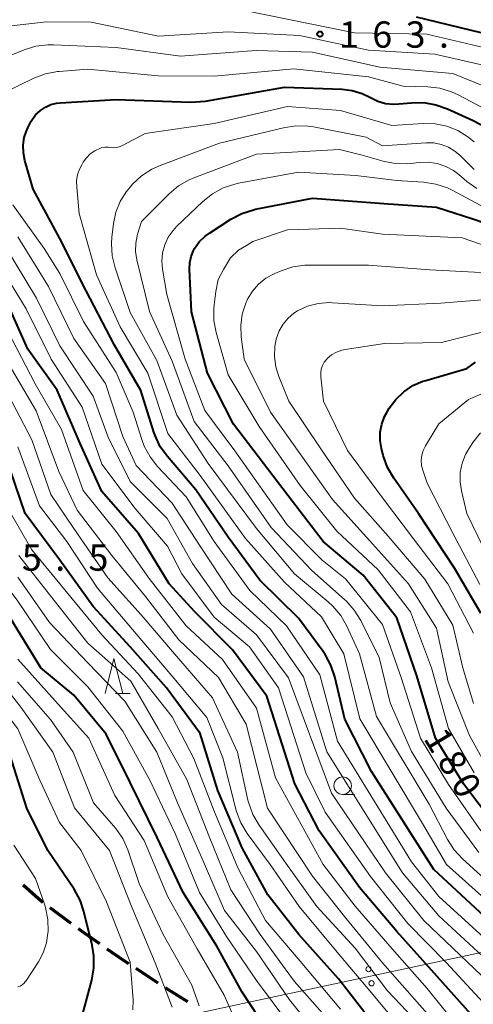
# Model space of a CAD drawing. Units: metres. Extents: x -76000 to -74000, y 28500 to 30000.
# Drawn here: x -74801 to -74736, y 28861 to 29001 of the extents above; entities that cross this region are included whole.
import ezdxf

# ---------------------------------------------------------------- set-up
doc = ezdxf.new("R2010")
doc.units = ezdxf.units.M
for name, color, linetype, lineweight in [('210300_徒歩道', 7, 'Continuous', 70), ('426500_送電線', 7, 'Continuous', 30), ('633100_広葉樹林', 7, 'Continuous', 13), ('633200_針葉樹林', 7, 'Continuous', 13), ('710100_等高線(計曲線)', 7, 'Continuous', 40), ('710200_等高線(主曲線)', 7, 'Continuous', 13), ('731200_図化機測定による標高点', 7, 'Continuous', 40)]:
    doc.layers.add(name, color=color, linetype=linetype, lineweight=lineweight)
doc.styles.add('Style-WORKING', font='MS Gothic.ttf')

msp = doc.modelspace()

# ---------------------------------------------------------------- linework, layer by layer
at = {"layer": '210300_徒歩道', "linetype": 'Continuous', "lineweight": 70}
for p, q in [((-74796.42, 28874.89), (-74793.42, 28872.63)), ((-74784.19, 28866.2), (-74781.05, 28864.15))]:
    msp.add_line(p, q, dxfattribs=at)
at = {"layer": '210300_徒歩道', "linetype": 'Continuous', "lineweight": 70, "flags": 128}
for points in [[(-74800.25, 28878.09), (-74798.07, 28876.13), (-74797.42, 28875.64)], [(-74792.42, 28871.88), (-74791.88, 28871.48), (-74789.36, 28869.72)], [(-74788.33, 28869), (-74785.89, 28867.3), (-74785.24, 28866.88)], [(-74780, 28863.47), (-74779.58, 28863.2), (-74776.83, 28861.48)]]:
    msp.add_lwpolyline(points, dxfattribs=at)
at = {"layer": '426500_送電線', "linetype": 'Continuous', "lineweight": 13}
for p, q in [((-74665.24, 28883.43), (-74768.27, 28861.33)), ((-74768.27, 28861.33), (-75010.83, 28809.31))]:
    msp.add_line(p, q, dxfattribs=at)
for centre in [(-74751.01, 28866.09), (-74750.58, 28864.07)]:
    msp.add_circle(centre, 0.375, dxfattribs=at)
at = {"layer": '633100_広葉樹林', "linetype": 'Continuous', "lineweight": 13}
msp.add_line((-74754.7, 28890.97), (-74753.03, 28890.97), dxfattribs=at)
msp.add_circle((-74754.7, 28892.22), 1.25, dxfattribs=at)
at = {"layer": '633200_針葉樹林', "linetype": 'Continuous', "lineweight": 13}
msp.add_line((-74787.08, 28905.36), (-74785, 28905.36), dxfattribs=at)
at = {"layer": '633200_針葉樹林', "linetype": 'Continuous', "lineweight": 13, "flags": 128}
msp.add_lwpolyline([(-74788.54, 28905.36), (-74787.29, 28910.36), (-74786.04, 28905.36)], dxfattribs=at)
at = {"layer": '710100_等高線(計曲線)', "linetype": 'Continuous', "lineweight": 40, "flags": 128}
for points, elevation in [([(-74744.23, 29001.77), (-74735, 28999.56)], 160), ([(-74781.61, 28942.6), (-74783.47, 28948.53), (-74787.21, 28955), (-74791.25, 28962.75), (-74795, 28970.2), (-74798.79, 28977.21), (-74800, 28981.3), (-74800.21, 28982.38), (-74800.24, 28983.48), (-74800.07, 28984.56), (-74799.8, 28985.41), (-74799.59, 28985.95), (-74799.1, 28986.92), (-74798.46, 28987.79), (-74797.77, 28988.44), (-74797.07, 28988.92), (-74796.3, 28989.27), (-74795.49, 28989.49), (-74794.95, 28989.54), (-74787, 28989.99), (-74776.38, 28989.62), (-74774.26, 28989.74), (-74763, 28991.74), (-74754.79, 28991.47), (-74753.33, 28991.29), (-74751.92, 28990.87), (-74750.73, 28990.27), (-74749.69, 28989.77), (-74748.58, 28989.45), (-74747.43, 28989.33), (-74746.68, 28989.36), (-74744.88, 28989.53), (-74743.14, 28989.55), (-74741.42, 28989.26), (-74739.76, 28988.68), (-74736.09, 28987), (-74730.14, 28983.86)], 170), ([(-74733, 28886.62), (-74737.5, 28892.5), (-74741.49, 28899), (-74744.11, 28907.89), (-74747, 28916.15), (-74751.77, 28922.23), (-74757.5, 28927), (-74762.47, 28933.53), (-74770.24, 28943.76), (-74773.97, 28951), (-74776.26, 28959.74), (-74776.54, 28965.81), (-74776.5, 28966.74), (-74776.3, 28967.64), (-74775.95, 28968.5), (-74775.8, 28968.75), (-74775.13, 28969.7), (-74774.3, 28970.52), (-74773.67, 28970.97), (-74770.62, 28972.94), (-74769.08, 28973.75), (-74767.42, 28974.28), (-74767.11, 28974.35), (-74759, 28975.92), (-74748.84, 28975.16), (-74741.32, 28974.68), (-74736.13, 28973), (-74727.84, 28970.16)], 180), ([(-74736.4, 28859.6), (-74742.04, 28865.96), (-74747, 28871.43), (-74752.3, 28877.7), (-74758.07, 28885.79), (-74761.52, 28892.48), (-74765.53, 28905), (-74770.4, 28911.6), (-74775.79, 28917), (-74779.41, 28921), (-74783.82, 28928.18), (-74789, 28934.14), (-74792.11, 28941), (-74795.41, 28948.59), (-74799.58, 28954.42), (-74803, 28962.14)], 160), ([(-74735, 28916.81), (-74738.77, 28923.23), (-74743.91, 28931), (-74747.43, 28936.05), (-74748.3, 28937.56), (-74748.92, 28939.28), (-74749.17, 28940.27), (-74749.36, 28941.42), (-74749.35, 28942.59), (-74749.13, 28943.74), (-74748.72, 28944.84), (-74748.41, 28945.42), (-74748.06, 28946), (-74747.13, 28947.27), (-74746, 28948.35), (-74744.69, 28949.23), (-74743.26, 28949.86), (-74742.87, 28949.98), (-74737, 28951.69), (-74735.76, 28952.59)], 190), ([(-74730.54, 28869.93), (-74741.71, 28880.29), (-74750.59, 28894.24), (-74754.4, 28901.7), (-74755.83, 28907.72), (-74756.38, 28909.38), (-74757.2, 28910.91), (-74757.5, 28911.34), (-74761, 28916.1), (-74766.49, 28921.51), (-74771, 28927.62), (-74775.64, 28934.36), (-74779.68, 28939.11), (-74780.69, 28940.53), (-74781.44, 28942.1), (-74781.61, 28942.6)], 170), ([(-74750.87, 28859), (-74755.29, 28864.71), (-74760.95, 28871), (-74765.35, 28876.65), (-74769, 28883.38), (-74772.47, 28891.53), (-74775, 28899.67), (-74779.83, 28906.17), (-74785, 28911.99), (-74790.24, 28917.76), (-74795, 28924.38), (-74799.95, 28931), (-74802.77, 28939.23)], 150), ([(-74765.47, 28857.37), (-74769, 28862.8), (-74772.65, 28869.35), (-74777.41, 28877), (-74781.15, 28884.85), (-74785, 28892.67), (-74788.42, 28899.58), (-74793, 28905.12), (-74797.72, 28909), (-74802.01, 28915.99)], 140), ([(-74792.11, 28858.36), (-74790.46, 28864.53), (-74790.15, 28866.24), (-74790.15, 28867.99), (-74790.4, 28869.49), (-74791.57, 28874.28), (-74792.13, 28875.93), (-74792.99, 28877.49), (-74796.7, 28883), (-74799.69, 28889), (-74802.42, 28897.58)], 130)]:
    msp.add_lwpolyline(points, dxfattribs=dict(at, elevation=elevation))
at = {"layer": '710200_等高線(主曲線)', "linetype": 'Continuous', "lineweight": 13, "flags": 128}
for points, elevation in [([(-74782.2, 28893), (-74786.02, 28899.98), (-74791, 28906.3), (-74796.35, 28911.65), (-74801, 28918.53), (-74805.5, 28924.5), (-74809, 28932.2), (-74812.73, 28939.27), (-74817, 28945.69), (-74822.15, 28951.85), (-74826.92, 28959), (-74831.57, 28964.43), (-74837, 28970.24), (-74843.35, 28974.65), (-74847.18, 28978.36), (-74848.33, 28979.67), (-74849.22, 28981.17), (-74849.76, 28982.52), (-74851, 28986.42), (-74851.4, 28996.6), (-74849.44, 29007)], 142), ([(-74782.82, 28919.18), (-74787.61, 28925), (-74792.54, 28931.46), (-74795.13, 28937), (-74798.38, 28945.62), (-74802.7, 28953), (-74806.27, 28959.73), (-74811, 28965.21), (-74817.83, 28972.17), (-74822.84, 28979), (-74829, 28984.46), (-74831.71, 28986.96), (-74832.56, 28987.9), (-74833.23, 28988.96), (-74833.71, 28990.13), (-74833.98, 28991.36), (-74834.03, 28992), (-74834.07, 28993.05), (-74833.98, 28994.79), (-74833.6, 28996.49), (-74833.48, 28996.84), (-74831, 29003.67)], 156), ([(-74785, 28867.09), (-74788.34, 28875.66), (-74791.98, 28883), (-74795.08, 28887), (-74797.85, 28893), (-74801, 28900.31), (-74805.64, 28906.36), (-74809.67, 28913), (-74813.75, 28920.25), (-74817.75, 28927), (-74822.74, 28933.26), (-74827.53, 28939), (-74832.33, 28945.67), (-74837, 28951.5), (-74842.1, 28957.9), (-74849, 28964.04), (-74854.7, 28969.3), (-74860.03, 28975), (-74862.01, 28978.68), (-74862.69, 28980.29), (-74863.09, 28981.98), (-74863.19, 28983.63), (-74863, 28992.11), (-74862.04, 29003)], 132), ([(-74768.67, 29002.67), (-74753, 28999.52), (-74742.69, 28999.31), (-74733, 28997.03), (-74726.61, 28995.39), (-74717, 28995.26), (-74713.44, 28993.99), (-74711.75, 28993.55), (-74710.01, 28993.41), (-74708.45, 28993.55)], 162), ([(-74818.01, 28995.41), (-74807, 28999.94), (-74796.93, 29001.07), (-74790.53, 29001), (-74780.97, 28999.03), (-74771, 28999.63), (-74760.86, 28999.14), (-74751, 28997.05), (-74741.56, 28996.44), (-74733, 28994.52)], 164), ([(-74808.16, 28993.84), (-74800.11, 28997.09), (-74798.45, 28997.6), (-74796.72, 28997.81), (-74795.92, 28997.81), (-74787, 28997.41), (-74777.83, 28996.17), (-74767.01, 28996.99), (-74759, 28996.76), (-74749.39, 28994.61), (-74739, 28993.68), (-74731.4, 28990.6)], 166), ([(-74802.8, 28991.02), (-74798.7, 28993.02), (-74797.07, 28993.64), (-74795.36, 28993.98), (-74795.11, 28994), (-74791, 28994.33), (-74781, 28993.37), (-74773, 28993.3), (-74761.64, 28994.36), (-74751, 28993.24), (-74746.08, 28991.92), (-74742.57, 28991.81), (-74740.84, 28991.61), (-74739.17, 28991.1), (-74738.22, 28990.66), (-74733, 28987.9)], 168), ([(-74729, 28871.28), (-74739.89, 28881), (-74743.31, 28886.84), (-74752.25, 28901.75), (-74754.55, 28911), (-74757.73, 28916.27), (-74763, 28921.21), (-74768.55, 28927.45), (-74775, 28936.41), (-74779.6, 28942.4), (-74782.49, 28951), (-74786.39, 28957.61), (-74789.78, 28965), (-74792.24, 28973.76), (-74792.61, 28977.49), (-74792.62, 28978.41), (-74792.47, 28979.32), (-74792.17, 28980.19), (-74791.89, 28980.71), (-74791.67, 28981.08), (-74791.22, 28981.7), (-74790.67, 28982.24), (-74790.04, 28982.67), (-74789.82, 28982.79), (-74789.42, 28982.98), (-74789.01, 28983.14), (-74788.58, 28983.22), (-74788.14, 28983.23), (-74787.79, 28983.18), (-74787.37, 28983.13), (-74786.95, 28983.15), (-74786.54, 28983.25), (-74786.17, 28983.4), (-74782.87, 28985.13), (-74773, 28986.6), (-74762.56, 28989), (-74755, 28988.43), (-74747.71, 28986.29), (-74743.17, 28986.57), (-74741.5, 28986.53), (-74739.85, 28986.19), (-74738.29, 28985.58), (-74736.85, 28984.7), (-74735.96, 28983.95)], 172), ([(-74785, 28959.66), (-74787.13, 28966.02), (-74787.54, 28967.72), (-74787.65, 28969.46), (-74787.58, 28970.38), (-74787.35, 28972.34), (-74787.02, 28973.94), (-74786.41, 28975.46), (-74785.55, 28976.85), (-74785, 28977.52), (-74784.64, 28977.92), (-74783.36, 28979.11), (-74781.9, 28980.06), (-74780.71, 28980.59), (-74772.24, 28983.76), (-74763.12, 28985.98), (-74761.39, 28986.25), (-74759.65, 28986.21), (-74758.86, 28986.09), (-74751.35, 28984.65), (-74749, 28983.41), (-74742.81, 28983.83), (-74741.71, 28983.8), (-74740.64, 28983.59), (-74739.62, 28983.2), (-74738.69, 28982.63), (-74737.97, 28982.03), (-74735.96, 28980.04)], 174), ([(-74755, 28860.38), (-74760.78, 28867.22), (-74765.72, 28873), (-74769.58, 28880.42), (-74773, 28888.57), (-74775.91, 28896.09), (-74779, 28902.04), (-74783.83, 28908.17), (-74789, 28913.73), (-74794.09, 28919.91), (-74799, 28925.85), (-74803.07, 28932.93), (-74804.33, 28937.67), (-74808.03, 28945), (-74813, 28952.71), (-74817.39, 28958.61), (-74822.91, 28965), (-74827.34, 28970.66), (-74833, 28976.12), (-74839.45, 28980.55), (-74841.87, 28982.79)], 148), ([(-74771, 28937.78), (-74775.86, 28944.14), (-74779, 28952.71), (-74782.22, 28959.78), (-74784.04, 28967.16), (-74784.22, 28968.34), (-74784.19, 28969.54), (-74783.93, 28970.81), (-74783.37, 28972.63), (-74779.44, 28976.56), (-74778.11, 28977.68), (-74776.6, 28978.55), (-74775.92, 28978.83), (-74767, 28982.23), (-74755.13, 28982.87), (-74751.94, 28982.06), (-74748.91, 28981.2), (-74747.2, 28980.87), (-74745.46, 28980.85), (-74745.02, 28980.89), (-74743.8, 28981.03), (-74742.51, 28981.07), (-74741.24, 28980.88), (-74740.01, 28980.47), (-74738.88, 28979.86), (-74738.15, 28979.31), (-74736.98, 28978.31), (-74735.56, 28977.3)], 176), ([(-74777.14, 28953), (-74779.77, 28962.23), (-74780.38, 28965.8), (-74780.48, 28966.98), (-74780.38, 28968.16), (-74780.06, 28969.31), (-74779.56, 28970.38), (-74778.87, 28971.35), (-74778.38, 28971.88), (-74774.63, 28975.46), (-74773.27, 28976.55), (-74771.74, 28977.39), (-74770.09, 28977.95), (-74769.54, 28978.07), (-74761, 28979.65), (-74752.82, 28979.18), (-74747, 28978.44), (-74743.16, 28978.2), (-74741.44, 28977.95), (-74739.78, 28977.39), (-74739.09, 28977.06), (-74733.77, 28974.23)], 178), ([(-74730.83, 28867.17), (-74741, 28876.42), (-74744.88, 28881.36), (-74755.45, 28898.55), (-74757.97, 28908.03), (-74762.71, 28915), (-74767.95, 28920.05), (-74772.99, 28927), (-74777, 28933.36), (-74781.07, 28937.69), (-74782.15, 28939.06), (-74782.97, 28940.59), (-74783.33, 28941.55), (-74784.55, 28945.45), (-74787, 28951.09), (-74791.63, 28958.37), (-74795, 28965.21), (-74797.25, 28968.75), (-74801.71, 28975)], 168), ([(-74767.52, 28969.77), (-74762.57, 28971.43), (-74755, 28971.66), (-74749, 28970.83), (-74737.69, 28970.31), (-74729, 28967.31)], 182), ([(-74732.98, 28866.26), (-74741, 28873.67), (-74746.18, 28879.82), (-74756.95, 28897.05), (-74760.26, 28907.74), (-74765, 28914.51), (-74770.5, 28919.5), (-74775, 28926.34), (-74779, 28932.48), (-74784.15, 28937.85), (-74786.04, 28941.96), (-74788.49, 28949.51), (-74793, 28955.96), (-74796.63, 28963.37), (-74801, 28970.43)], 166), ([(-74734.88, 28865.12), (-74743.15, 28873), (-74748.61, 28879.8), (-74756.28, 28891.15), (-74762.43, 28907.57), (-74767, 28913.74), (-74771.97, 28918.03), (-74776.12, 28923.88), (-74779.72, 28930.28), (-74785, 28935.56), (-74788.1, 28941.9), (-74790.27, 28947.73), (-74795, 28954.9), (-74798.33, 28961.67), (-74802.76, 28969)], 164), ([(-74735.95, 28894.05), (-74739.63, 28900.37), (-74742.04, 28909), (-74745.01, 28916.99), (-74749.66, 28923), (-74755.51, 28928.49), (-74760.78, 28935), (-74766.61, 28943.39), (-74771, 28950.76), (-74772.71, 28956.78), (-74773.04, 28958.49), (-74773.07, 28960.23), (-74773.02, 28960.74), (-74772.79, 28962.62), (-74772.43, 28964.33), (-74771.68, 28965.78), (-74770.68, 28967.42), (-74769.54, 28968.51), (-74768.42, 28969.21), (-74767.9, 28969.55), (-74767.52, 28969.77)], 182), ([(-74734.67, 28861.33), (-74739.89, 28867), (-74745.4, 28872.6), (-74750.73, 28879.27), (-74757.18, 28888.47), (-74759.94, 28894.06), (-74763.85, 28906.15), (-74768, 28912), (-74773, 28916.25), (-74777.6, 28922.4), (-74779.67, 28926.33), (-74784.26, 28931.74), (-74789, 28938.03), (-74791.85, 28946.15), (-74796.26, 28953), (-74799.81, 28960.19), (-74804.02, 28967)], 162), ([(-74733, 28892.82), (-74736.64, 28899.36), (-74739.67, 28907), (-74741.33, 28914.67), (-74745.31, 28921), (-74750.86, 28927.14), (-74756.16, 28933), (-74760.65, 28939.35), (-74765, 28945.46), (-74768.73, 28953), (-74769.15, 28956.17), (-74769.22, 28957.81), (-74769.01, 28959.43), (-74768.51, 28961), (-74768.26, 28961.56), (-74767.57, 28962.7), (-74766.69, 28963.7), (-74765.65, 28964.54), (-74764.37, 28965.22), (-74763.48, 28965.6), (-74761.82, 28966.14), (-74760.09, 28966.38), (-74759.58, 28966.39), (-74751, 28966.38), (-74742.28, 28965.72), (-74733.15, 28965.23)], 184), ([(-74736.06, 28903.94), (-74737.56, 28909), (-74739, 28915.09), (-74743, 28921.66), (-74748.23, 28927.77), (-74753, 28933.21), (-74757.79, 28940.21), (-74762.37, 28947), (-74763.81, 28950.52), (-74764.24, 28951.91), (-74764.43, 28953.36), (-74764.36, 28954.82), (-74764.16, 28955.84), (-74764.12, 28955.99), (-74763.74, 28957.03), (-74763.19, 28957.99), (-74762.48, 28958.84), (-74761.64, 28959.55), (-74761.12, 28959.88), (-74759.69, 28960.53), (-74758.18, 28960.93), (-74756.62, 28961.06), (-74756.14, 28961.04), (-74749, 28960.61), (-74740.7, 28961), (-74734.25, 28961.48)], 186), ([(-74729.92, 28874.84), (-74737.61, 28881.8), (-74738.8, 28883.08), (-74739.76, 28884.58), (-74742.39, 28889.61), (-74749.9, 28902.1), (-74752.28, 28911), (-74754.11, 28914.96), (-74754.97, 28916.47), (-74756.09, 28917.81), (-74756.79, 28918.44), (-74761.57, 28922.43), (-74767, 28928.89), (-74773.88, 28938.12), (-74778.35, 28945), (-74781.19, 28952.81), (-74785, 28959.66)], 174), ([(-74736.04, 28913.96), (-74739.7, 28921), (-74744.61, 28927.39), (-74749, 28933.26), (-74754, 28940), (-74757.41, 28947), (-74757.82, 28950.49), (-74757.83, 28951.04), (-74757.75, 28951.58), (-74757.58, 28952.11), (-74757.32, 28952.59), (-74756.98, 28953.02), (-74756.92, 28953.08), (-74756.29, 28953.61), (-74755.59, 28954.01), (-74754.83, 28954.29), (-74754.33, 28954.39), (-74748.75, 28955.25), (-74740.61, 28955.39), (-74732.79, 28957.36)], 188), ([(-74738.21, 28857.79), (-74742.66, 28863.34), (-74747.65, 28869), (-74752.93, 28875.07), (-74757.48, 28881), (-74764.27, 28893.36), (-74767, 28903.28), (-74771.81, 28910.19), (-74777.02, 28915), (-74782.26, 28921.74), (-74787, 28928.43), (-74791.7, 28934.3), (-74794.78, 28943), (-74798.53, 28949.47), (-74802.44, 28957)], 158), ([(-74735, 28885.77), (-74739.63, 28892.37), (-74743.61, 28899), (-74746.38, 28907.62), (-74749, 28915.17), (-74754.29, 28921.71), (-74757.62, 28924.38), (-74762.62, 28929.38), (-74770.06, 28939.94), (-74774.33, 28945.67), (-74777.14, 28953)], 178), ([(-74742.65, 28935.35), (-74743.27, 28937.18), (-74743.45, 28937.87), (-74743.5, 28938.59), (-74743.42, 28939.31), (-74743.22, 28940), (-74742.9, 28940.65), (-74741, 28943.79), (-74736.76, 28947.24), (-74727, 28951.5)], 192), ([(-74742.82, 28857.18), (-74748.32, 28863), (-74752.93, 28869.07), (-74758.4, 28875), (-74762.82, 28881.18), (-74766.62, 28886.59), (-74767.49, 28888.1), (-74768.09, 28889.74), (-74768.2, 28890.18), (-74769.7, 28897), (-74773.24, 28904.76), (-74778.66, 28911), (-74783.41, 28916.59), (-74788.15, 28921.85), (-74793, 28928.85), (-74796.27, 28933.73), (-74799, 28941.52), (-74802.96, 28949.04)], 154), ([(-74733.09, 28923), (-74736.98, 28931.02), (-74737.77, 28934.23), (-74737.97, 28935.54), (-74737.94, 28936.87), (-74737.68, 28938.17), (-74737.2, 28939.41), (-74736.74, 28940.21), (-74736.15, 28941.11), (-74735.07, 28942.48)], 194), ([(-74745.48, 28856.52), (-74750.84, 28863), (-74755.5, 28868.5), (-74760.91, 28875), (-74765.01, 28880.99), (-74768.29, 28885.43), (-74769.2, 28886.92), (-74769.83, 28888.54), (-74769.93, 28888.89), (-74771.8, 28896.2), (-74774.04, 28901.96), (-74779, 28907.85), (-74784.15, 28913.85), (-74789.62, 28920.38), (-74793.99, 28927), (-74797.91, 28932.09), (-74801, 28940.5)], 152), ([(-74735.29, 28882.71), (-74739.96, 28889), (-74744.91, 28897.09), (-74747.95, 28904.05), (-74749.49, 28910.51), (-74752.13, 28915.77), (-74753.05, 28917.25), (-74754.21, 28918.55), (-74754.44, 28918.77), (-74759.11, 28922.89), (-74764.89, 28929), (-74771, 28937.78)], 176), ([(-74735.13, 28920.87), (-74739, 28928.19), (-74742.65, 28935.35)], 192), ([(-74756.86, 28859), (-74761.62, 28864.38), (-74766.44, 28871), (-74770.63, 28877.37), (-74773.74, 28885), (-74776.89, 28893.11), (-74781, 28900.39), (-74784.87, 28907.13), (-74791, 28912.53), (-74795.61, 28918.39), (-74800.85, 28925)], 146), ([(-74779.01, 28860.67), (-74781.42, 28867), (-74784.84, 28875.16), (-74787.94, 28883), (-74792.92, 28889.08), (-74796.03, 28897), (-74800.58, 28903.42), (-74804.1, 28907.9), (-74808.39, 28915), (-74813, 28922.75)], 134), ([(-74757, 28855.2), (-74762.29, 28861.71), (-74767, 28868.6), (-74771.54, 28874.46), (-74775, 28882.49), (-74778.22, 28889.78), (-74781.2, 28897), (-74785.74, 28904.26), (-74791, 28909.74), (-74796.5, 28915.5), (-74801, 28921.94)], 144), ([(-74733.79, 28842.66), (-74736.47, 28849.53), (-74740.19, 28857), (-74743.73, 28861), (-74749.01, 28866.99), (-74754.42, 28873.58), (-74759, 28879.33), (-74765.4, 28889), (-74768.46, 28901), (-74772.38, 28907.62), (-74778.07, 28913), (-74782.82, 28919.18)], 156), ([(-74769.33, 28857.22), (-74771.61, 28862.39), (-74775.42, 28869), (-74779.63, 28876.37), (-74783, 28884.41), (-74787.18, 28890.82), (-74790.87, 28899), (-74795.67, 28904.33), (-74801, 28910.26)], 138), ([(-74775.16, 28860.84), (-74776.19, 28863.81), (-74780.29, 28871), (-74783.71, 28878.29), (-74785.34, 28883.08), (-74786.04, 28884.68), (-74787.01, 28886.13), (-74787.34, 28886.51), (-74790.23, 28889.77), (-74793.11, 28897), (-74796.34, 28901.66), (-74801.05, 28907)], 136), ([(-74762.08, 28857.92), (-74767, 28864.48), (-74771.26, 28870.74), (-74775.12, 28877), (-74778.57, 28885.43), (-74782.2, 28893)], 142), ([(-74801.01, 28863.55), (-74800.68, 28863.68), (-74800.38, 28863.86), (-74800.11, 28864.09), (-74799.89, 28864.36), (-74799.86, 28864.39), (-74798.06, 28867.14), (-74797.37, 28868.43), (-74796.91, 28869.83), (-74796.7, 28871.22), (-74796.69, 28871.44), (-74796.73, 28873.18), (-74797.07, 28874.89), (-74797.21, 28875.34), (-74798.48, 28879), (-74801.57, 28883.74)], 128), ([(-74784.59, 28860.28), (-74784.58, 28861.7), (-74785, 28867.09)], 132)]:
    msp.add_lwpolyline(points, dxfattribs=dict(at, elevation=elevation))
at = {"layer": '731200_図化機測定による標高点', "linetype": 'Continuous', "lineweight": 40}
msp.add_circle((-74757.94, 28999.32, 163.09), 0.375, dxfattribs=at)

# ---------------------------------------------------------------- texts
at = {"layer": '710100_等高線(計曲線)', "linetype": 'Continuous', "lineweight": 40, "style": 'Style-WORKING'}
for s, p in [('1', (-74743.26, 28898.97, -10)), ('8', (-74741.33, 28895.76, -10)), ('0', (-74739.4, 28892.54, -10))]:
    msp.add_text(s, height=3.75, rotation=301, dxfattribs=at).set_placement(p)
at = {"layer": '731200_図化機測定による標高点', "linetype": 'Continuous', "lineweight": 40, "style": 'Style-WORKING'}
for s, p in [('1', (-74755.23, 28997.38, -10)), ('6', (-74750.48, 28997.38, -10)), ('3', (-74745.73, 28997.38, -10)), ('.', (-74740.98, 28997.38, -10)), ('5', (-74800.42, 28922.85, -10)), ('5', (-74790.92, 28922.85, -10)), ('.', (-74795.67, 28922.85, -10))]:
    msp.add_text(s, height=3.75, dxfattribs=at).set_placement(p)

doc.saveas('drawing.dxf')
